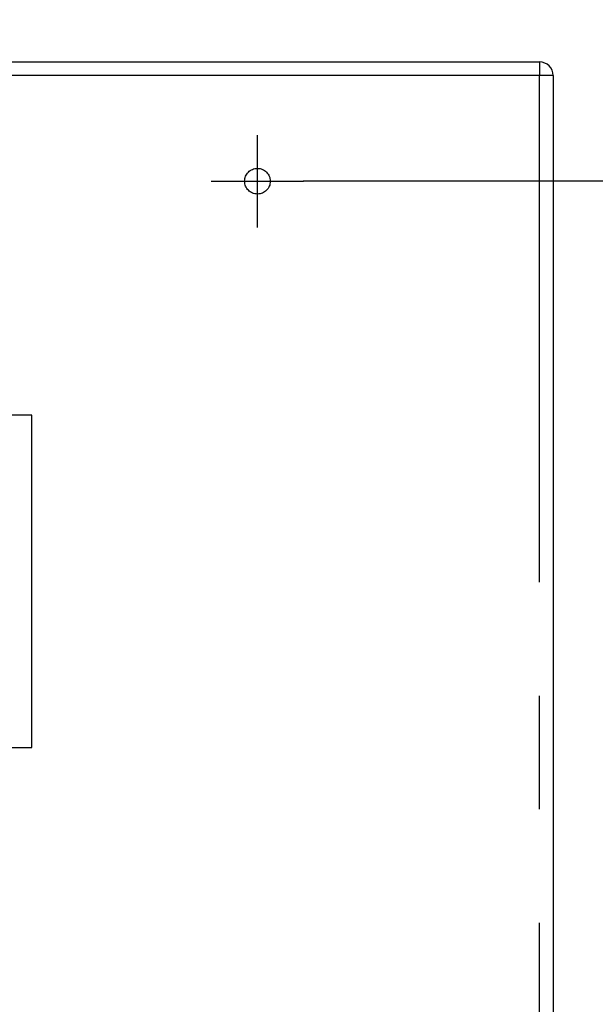
# Model space of a CAD drawing. Extents: x 0 to 103, y -2 to 76.
# Drawn here: x 51 to 55, y 51 to 57 of the extents above; entities that cross this region are included whole.
import ezdxf

# ---------------------------------------------------------------- set-up
doc = ezdxf.new("R2010")
doc.units = 0
doc.header["$LTSCALE"] = 3
doc.header["$MEASUREMENT"] = 0
doc.linetypes.add('PHANTOM', pattern=[2.5, 1.25, -0.25, 0.25, -0.25, 0.25, -0.25])
doc.layers.get('0').update_dxf_attribs({"linetype": 'CONTINUOUS'})
doc.layers.add('DIM', color=4, linetype='CONTINUOUS')
doc.styles.get("Standard").update_dxf_attribs({"font": 'simplex.shx', "height": 1})
doc.dimstyles.get("Standard").update_dxf_attribs({"dimtxt": 0.18, "dimasz": 0.18, "dimexe": 0.18, "dimexo": 0.0625, "dimgap": 0.09, "dimtad": 0, "dimtih": 1, "dimtoh": 1, "dimdec": 4, "dimzin": 0, "dimdsep": 46, "dimtxsty": 'Standard', "dimcen": 0.09, "dimadec": 0, "dimazin": 0, "dimtfac": 1, "dimtdec": 4, "dimtofl": 0, "dimtmove": 0, "dimatfit": 3, "dimfxl": 0, "dimtolj": 1, "dimtzin": 0, "dimarcsym": 0})

msp = doc.modelspace()

# ---------------------------------------------------------------- linework, layer by layer
at = {"color": 7, "linetype": 'Continuous'}
for p, q in [((41.1017, 57.08285), (54.64692, 57.08285)), ((54.73692, 56.99285), (54.73692, 46.14763)), ((54.73692, 56.99285), (54.73692, 46.14763)), ((51.29371, 54.74981), (44.54357, 54.74981)), ((51.29371, 52.55601), (51.29371, 54.74981)), ((44.54357, 52.55601), (51.29371, 52.55601))]:
    msp.add_line(p, q, dxfattribs=at)
at = {"color": 7, "linetype": 'PHANTOM'}
for p, q in [((54.64692, 57.08285), (54.64692, 56.99285)), ((54.64692, 56.99285), (41.1017, 56.99285)), ((54.64692, 46.14763), (54.64692, 56.99285)), ((54.73692, 56.99285), (54.64692, 56.99285))]:
    msp.add_line(p, q, dxfattribs=at)
msp.add_circle((52.78402, 56.29524), 0.0846, dxfattribs=at)
at = {"color": 7, "linetype": 'Continuous'}
msp.add_arc((54.64692, 56.99285), 0.09, 0, 90, dxfattribs=at)
at = {"layer": 'DIM', "color": 1}
for p, q in [((52.78402, 55.99052), (52.78402, 56.59995)), ((52.4793, 56.29524), (53.08874, 56.29524)), ((60.64522, 56.29524), (53.08513, 56.29524))]:
    msp.add_line(p, q, dxfattribs=at)

# ---------------------------------------------------------------- leaders
msp.add_leader([(48.46781, 57.08285), (57.27213, 66.20387), (58.31156, 66.20387)], dimstyle='Standard', override={"dimscale": 8, "dimtxt": 0.125, "dimasz": 0.23, "dimexe": 0.125, "dimexo": 0.09, "dimgap": 0.1, "dimzin": 4, "dimlunit": 5, "dimcen": -0.09, "dimclrd": 1, "dimclre": 256, "dimclrt": 256, "dimtix": 1, "dimfrac": 2}, dxfattribs=at)

doc.saveas('drawing.dxf')
